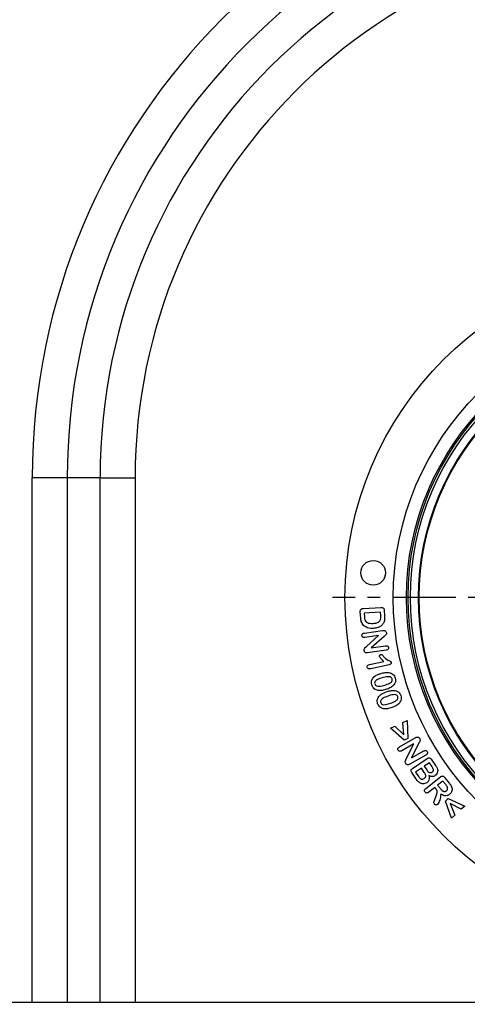
# Model space of a CAD drawing. Units: millimetres. Extents: x 3201 to 4896, y 3608 to 4537.
# Drawn here: x 3397 to 3487, y 3708 to 3907 of the extents above; entities that cross this region are included whole.
import ezdxf

# ---------------------------------------------------------------- set-up
doc = ezdxf.new("R2010")
doc.units = ezdxf.units.MM
doc.linetypes.add('CENTERX2', pattern=[20.32, 12.7, -2.54, 2.54, -2.54])
doc.layers.add('3008272', color=7, linetype='Continuous')
doc.layers.add('CENTERLINES', color=1, linetype='CENTERX2', true_color=0xff0000)
doc.layers.add('DIMENSION', color=3, linetype='Continuous', true_color=0x00ff00)
doc.styles.add('SLDTEXTSTYLE0', font='TXT', dxfattribs={"width": 0.605})
doc.dimstyles.new('SLDDIMSTYLE1', dxfattribs={"dimtxt": 5, "dimasz": 5, "dimexe": 0, "dimexo": 0.0625, "dimgap": 1.25, "dimtad": 1, "dimdec": 0, "dimrnd": 1e-09, "dimzin": 12, "dimdsep": 46, "dimtxsty": 'SLDTEXTSTYLE0', "dimsah": 1, "dimcen": 0.09, "dimadec": 0, "dimazin": 3, "dimtfac": 1, "dimtdec": 0, "dimtmove": 0, "dimatfit": 0, "dimfxl": 1, "dimfrac": 2, "dimtolj": 1, "dimtzin": 12, "dimarcsym": 0})

# ---------------------------------------------------------------- blocks, each defined once
blk = doc.blocks.new('*D145')
at = {"layer": 'Defpoints', "color": 0, "transparency": 16777216}
for p in [(3280.73, 3708.04), (3780.73, 3708.04), (3280.73, 3609.89)]:
    blk.add_point(p, dxfattribs=at)
at = {"layer": 'DIMENSION', "color": 0, "lineweight": -2, "transparency": 16777216}
for p, q in [((3280.73, 3707.98), (3280.73, 3609.89)), ((3780.73, 3707.98), (3780.73, 3609.89)), ((3767.73, 3609.89), (3293.73, 3609.89))]:
    blk.add_line(p, q, dxfattribs=at)
at = {"layer": 'DIMENSION', "color": 0, "transparency": 16777216}
for points in [[(3293.73, 3612.05), (3293.73, 3607.72), (3280.73, 3609.89)], [(3767.73, 3612.05), (3767.73, 3607.72), (3780.73, 3609.89)]]:
    blk.add_solid(points, dxfattribs=at)
at = {"layer": 'DIMENSION', "color": 0, "transparency": 16777216, "insert": (3535.7, 3627.89), "char_height": 15, "attachment_point": 2, "style": 'SLDTEXTSTYLE0'}
blk.add_mtext('\\A1;500', dxfattribs=at)
blk = doc.blocks.new('1192561_m_001_SW_CENTERMARKSYMBOL_0')
for p, q in [((0, 5), (0, 70.5)), ((0, 0), (0, 2.5)), ((-5, 0), (-70.5, 0)), ((0, 0), (-2.5, 0)), ((0, 0), (0, -2.5)), ((0, 0), (2.5, 0)), ((5, 0), (70.5, 0)), ((0, -5), (0, -70.5))]:
    blk.add_line(p, q)
blk = doc.blocks.new('1192561_m_001_Front_view')
for p, q in [((-131.14, 0), (-131.14, 106)), ((-124.07, 106), (-131.14, 106)), ((-124.07, 106), (-124.07, 0)), ((-117.43, 106), (-124.07, 106)), ((-117.43, 106), (-110.36, 106)), ((-117.43, 0), (-117.43, 106)), ((-110.36, 106), (-110.36, 0)), ((-64.26, 79.59), (-60.73, 79.82)), ((-64.82, 77.66), (-64.9, 78.93)), ((-60.82, 78.88), (-64.13, 78.66)), ((-64.13, 78.66), (-64.08, 77.91)), ((-60.78, 78.22), (-60.82, 78.88)), ((-60.09, 79.29), (-60.01, 78.01)), ((-64.08, 74.63), (-60.4, 75.16)), ((-61.2, 74.16), (-63.96, 73.76)), ((-63.68, 71.91), (-61.2, 74.16)), ((-60.11, 73.96), (-62.69, 71.64)), ((-62.69, 71.64), (-59.81, 72.06)), ((-59.68, 71.19), (-63.43, 70.64)), ((-63.07, 68.28), (-60.15, 68.91)), ((-59.08, 68.22), (-62.75, 67.43)), ((-58.78, 55.39), (-57.93, 55.8)), ((-57.93, 55.8), (-56.1, 54.1)), ((-56.3, 56.58), (-55.47, 56.99)), ((-56.1, 54.1), (-56.3, 56.58)), ((-55.47, 56.99), (-55.31, 53.36)), ((-56.03, 53.02), (-58.78, 55.39)), ((-57.02, 51.66), (-53.8, 53.49)), ((-54.1, 52.24), (-56.55, 50.84)), ((-55.31, 53.36), (-56.03, 53.02)), ((-55.63, 49.26), (-54.1, 52.24)), ((-53.06, 52.44), (-54.56, 49.41)), ((-51.64, 50), (-54.92, 48.13)), ((-54.56, 49.41), (-52.1, 50.82)), ((-54.37, 47.3), (-51.41, 49.3)), ((-50.93, 48.44), (-51.99, 47.72)), ((-50.49, 47.78), (-50.93, 48.44)), ((-50.59, 49.14), (-49.71, 47.85)), ((-53.7, 45.25), (-54.52, 46.47)), ((-52.56, 47.34), (-53.74, 46.53)), ((-53.74, 46.53), (-53.16, 45.67)), ((-51.99, 46.5), (-52.56, 47.34)), ((-51.99, 47.72), (-51.49, 46.98)), ((-51.67, 43.25), (-48.73, 45.58)), ((-48.23, 44.75), (-49.29, 43.91)), ((-49.29, 43.91), (-48.74, 43.22)), ((-47.66, 44.04), (-48.23, 44.75)), ((-47.89, 45.48), (-46.9, 44.23)), ((-49.85, 43.47), (-51.07, 42.5)), ((-49.64, 43.19), (-49.85, 43.47)), ((-49.87, 41.03), (-49.6, 41.74)), ((-47.73, 40.71), (-47.15, 41.25)), ((-46.51, 37.26), (-47.73, 40.71)), ((-47.15, 41.25), (-43.82, 39.7)), ((-44.51, 39.08), (-46.75, 40.23)), ((-46.75, 40.23), (-45.83, 37.88)), ((-45.83, 37.88), (-46.51, 37.26)), ((-43.82, 39.7), (-44.51, 39.08)), ((-131.14, 0), (-250, 0)), ((-124.07, 0), (-131.14, 0)), ((-117.43, 0), (-124.07, 0)), ((-110.36, 0), (-117.43, 0)), ((110.36, 0), (-110.36, 0))]:
    blk.add_line(p, q)
for centre, radius in [((0, 81.8), 68), ((0, 81.8), 68), ((0, 81.8), 58.25), ((0, 81.8), 55.58), ((0, 81.8), 55.25), ((0, 81.8), 54.79), ((0, 81.8), 53.15), ((0, 81.8), 53), ((-62.3, 86.8), 2.5)]:
    blk.add_circle(centre, radius)
for radius in [131.14, 124.07, 117.43, 110.36]:
    blk.add_arc((0, 106), radius, 0, 180)
for points, knots in [([(-64.9, 78.93), (-64.91, 79.04), (-64.92, 79.24), (-64.7, 79.58), (-64.43, 79.59), (-64.26, 79.59)], [0, 0, 0, 0, 0.282287, 0.559129, 1, 1, 1, 1]), ([(-60.73, 79.82), (-60.64, 79.83), (-60.46, 79.83), (-60.22, 79.71), (-60.11, 79.5), (-60.1, 79.36), (-60.09, 79.29)], [0, 0, 0, 0, 0.28109, 0.558694, 0.778896, 1, 1, 1, 1]), ([(-64.27, 76.18), (-64.44, 76.43), (-64.76, 76.87), (-64.8, 77.42), (-64.82, 77.66)], [0, 0, 0, 0, 0.5578032, 1, 1, 1, 1]), ([(-64.08, 77.91), (-64.08, 77.72), (-64.06, 77.39), (-63.87, 77.11), (-63.79, 76.99)], [0, 0, 0, 0, 0.561897, 1, 1, 1, 1]), ([(-62.32, 76.58), (-62.07, 76.61), (-61.59, 76.65), (-60.95, 77.02), (-60.75, 77.65), (-60.77, 78.03), (-60.78, 78.22)], [0, 0, 0, 0, 0.281605, 0.55987, 0.778502, 1, 1, 1, 1]), ([(-60.01, 78.01), (-59.99, 77.7), (-59.96, 77.15), (-60.22, 76.68), (-60.34, 76.47)], [0, 0, 0, 0, 0.561265, 1, 1, 1, 1]), ([(-62.26, 75.58), (-62.67, 75.57), (-63.41, 75.56), (-64.01, 75.99), (-64.27, 76.18)], [0, 0, 0, 0, 0.560812, 1, 1, 1, 1]), ([(-63.79, 76.99), (-63.68, 76.89), (-63.45, 76.71), (-62.93, 76.57), (-62.55, 76.58), (-62.32, 76.58)], [0, 0, 0, 0, 0.27936, 0.559534, 1, 1, 1, 1]), ([(-60.34, 76.47), (-60.47, 76.32), (-60.75, 76.01), (-61.42, 75.69), (-61.94, 75.62), (-62.26, 75.58)], [0, 0, 0, 0, 0.27985, 0.559947, 1, 1, 1, 1]), ([(-64.57, 74.12), (-64.58, 74.19), (-64.58, 74.35), (-64.39, 74.57), (-64.2, 74.61), (-64.08, 74.63)], [0, 0, 0, 0, 0.279852, 0.559733, 1, 1, 1, 1]), ([(-63.96, 73.76), (-64.04, 73.75), (-64.19, 73.74), (-64.39, 73.8), (-64.53, 73.94), (-64.56, 74.06), (-64.57, 74.12)], [0, 0, 0, 0, 0.280887, 0.560172, 0.779986, 1, 1, 1, 1]), ([(-60.4, 75.16), (-60.33, 75.17), (-60.2, 75.19), (-60.08, 75.17), (-60.02, 75.17)], [0, 0, 0, 0, 0.560312, 1, 1, 1, 1]), ([(-59.62, 74.71), (-59.62, 74.62), (-59.61, 74.44), (-59.82, 74.18), (-60, 74.04), (-60.11, 73.96)], [0, 0, 0, 0, 0.278289, 0.55792, 1, 1, 1, 1]), ([(-60.02, 75.17), (-59.97, 75.15), (-59.86, 75.1), (-59.69, 74.95), (-59.65, 74.8), (-59.62, 74.71)], [0, 0, 0, 0, 0.280644, 0.561698, 1, 1, 1, 1]), ([(-64.14, 71.07), (-64.14, 71.17), (-64.15, 71.36), (-63.97, 71.65), (-63.79, 71.81), (-63.68, 71.91)], [0, 0, 0, 0, 0.2792872, 0.558714, 1, 1, 1, 1]), ([(-59.81, 72.06), (-59.74, 72.07), (-59.59, 72.08), (-59.38, 72.02), (-59.23, 71.88), (-59.2, 71.77), (-59.19, 71.71)], [0, 0, 0, 0, 0.280941, 0.560262, 0.77991, 1, 1, 1, 1]), ([(-59.19, 71.71), (-59.19, 71.63), (-59.18, 71.48), (-59.36, 71.25), (-59.56, 71.21), (-59.68, 71.19)], [0, 0, 0, 0, 0.280268, 0.559608, 1, 1, 1, 1]), ([(-63.43, 70.64), (-63.52, 70.64), (-63.69, 70.62), (-63.94, 70.69), (-64.09, 70.87), (-64.12, 71), (-64.14, 71.07)], [0, 0, 0, 0, 0.2809503, 0.5600482, 0.7794213, 1, 1, 1, 1]), ([(-61.01, 69.88), (-61.02, 69.93), (-61.02, 70.04), (-60.95, 70.17), (-60.85, 70.27), (-60.77, 70.29), (-60.73, 70.3)], [0, 0, 0, 0, 0.279055, 0.559172, 0.779753, 1, 1, 1, 1]), ([(-60.15, 68.91), (-60.34, 69.07), (-60.68, 69.35), (-60.91, 69.72), (-61.01, 69.88)], [0, 0, 0, 0, 0.562085, 1, 1, 1, 1]), ([(-60.73, 70.3), (-60.66, 70.31), (-60.53, 70.32), (-60.36, 70.14), (-60.25, 70.01), (-60.19, 69.93)], [0, 0, 0, 0, 0.278153, 0.557599, 1, 1, 1, 1]), ([(-60.19, 69.93), (-59.94, 69.64), (-59.6, 69.23), (-58.95, 69.03), (-58.76, 68.81), (-58.67, 68.71)], [0, 0, 0, 0, 0.565641, 0.789521, 1, 1, 1, 1]), ([(-63.49, 67.73), (-63.5, 67.8), (-63.52, 67.95), (-63.36, 68.19), (-63.18, 68.24), (-63.07, 68.28)], [0, 0, 0, 0, 0.280555, 0.56025, 1, 1, 1, 1]), ([(-62.75, 67.43), (-62.91, 67.4), (-63.1, 67.37), (-63.31, 67.45), (-63.43, 67.55), (-63.47, 67.66), (-63.49, 67.73)], [0, 0, 0, 0, 0.4994669, 0.6251452, 0.7507628, 1, 1, 1, 1]), ([(-58.67, 68.71), (-58.66, 68.64), (-58.65, 68.5), (-58.81, 68.3), (-58.98, 68.25), (-59.08, 68.22)], [0, 0, 0, 0, 0.279537, 0.559525, 1, 1, 1, 1]), ([(-62.6, 64.18), (-62.64, 64.36), (-62.7, 64.72), (-62.53, 65.37), (-62.2, 65.71), (-62, 65.91)], [0, 0, 0, 0, 0.280664, 0.561275, 1, 1, 1, 1]), ([(-62, 65.91), (-61.78, 66.04), (-61.39, 66.27), (-60.96, 66.4), (-60.77, 66.46)], [0, 0, 0, 0, 0.5594995, 1, 1, 1, 1]), ([(-60.77, 66.46), (-60.47, 66.54), (-59.95, 66.68), (-59.41, 66.68), (-59.17, 66.68)], [0, 0, 0, 0, 0.560381, 1, 1, 1, 1]), ([(-58.48, 65.36), (-58.52, 65.44), (-58.58, 65.61), (-58.89, 65.83), (-59.55, 65.84), (-60.08, 65.7), (-60.43, 65.61)], [0, 0, 0, 0, 0.124857, 0.249389, 0.498514, 1, 1, 1, 1]), ([(-59.17, 66.68), (-59, 66.65), (-58.66, 66.58), (-58.14, 66.22), (-57.96, 65.8), (-57.86, 65.54)], [0, 0, 0, 0, 0.280916, 0.561392, 1, 1, 1, 1]), ([(-61.47, 63.08), (-61.62, 63.13), (-61.91, 63.23), (-62.35, 63.59), (-62.51, 63.96), (-62.6, 64.18)], [0, 0, 0, 0, 0.280802, 0.561405, 1, 1, 1, 1]), ([(-60.43, 65.61), (-60.78, 65.51), (-61.31, 65.35), (-61.86, 64.99), (-62.03, 64.64), (-62, 64.46), (-61.98, 64.37)], [0, 0, 0, 0, 0.501614, 0.75102, 0.875393, 1, 1, 1, 1]), ([(-61.98, 64.37), (-61.95, 64.28), (-61.88, 64.1), (-61.55, 63.89), (-60.88, 63.88), (-60.34, 64.02), (-59.98, 64.12)], [0, 0, 0, 0, 0.1247081, 0.2490321, 0.4983894, 1, 1, 1, 1]), ([(-59.98, 64.12), (-59.63, 64.22), (-59.12, 64.37), (-58.57, 64.74), (-58.43, 65.09), (-58.46, 65.27), (-58.48, 65.36)], [0, 0, 0, 0, 0.501612, 0.750764, 0.875163, 1, 1, 1, 1]), ([(-58.39, 63.88), (-58.63, 63.72), (-59.07, 63.44), (-59.58, 63.29), (-59.8, 63.23)], [0, 0, 0, 0, 0.5591568, 1, 1, 1, 1]), ([(-57.86, 65.54), (-57.83, 65.37), (-57.76, 65.03), (-57.89, 64.41), (-58.2, 64.08), (-58.39, 63.88)], [0, 0, 0, 0, 0.280813, 0.561131, 1, 1, 1, 1]), ([(-61.4, 60.36), (-61.44, 60.54), (-61.53, 60.89), (-61.4, 61.55), (-61.08, 61.9), (-60.89, 62.12)], [0, 0, 0, 0, 0.280573, 0.561145, 1, 1, 1, 1]), ([(-59.8, 63.23), (-60.11, 63.14), (-60.66, 62.98), (-61.22, 63.05), (-61.47, 63.08)], [0, 0, 0, 0, 0.5608259, 1, 1, 1, 1]), ([(-60.89, 62.12), (-60.68, 62.26), (-60.31, 62.52), (-59.88, 62.68), (-59.69, 62.75)], [0, 0, 0, 0, 0.559521, 1, 1, 1, 1]), ([(-59.3, 61.9), (-59.64, 61.78), (-60.16, 61.59), (-60.69, 61.21), (-60.84, 60.86), (-60.8, 60.68), (-60.78, 60.59)], [0, 0, 0, 0, 0.501563, 0.751035, 0.87542, 1, 1, 1, 1]), ([(-59.69, 62.75), (-59.41, 62.85), (-58.89, 63.02), (-58.35, 63.05), (-58.11, 63.06)], [0, 0, 0, 0, 0.560363, 1, 1, 1, 1]), ([(-57.34, 61.79), (-57.38, 61.87), (-57.46, 62.04), (-57.79, 62.22), (-58.44, 62.18), (-58.95, 62.02), (-59.3, 61.9)], [0, 0, 0, 0, 0.124726, 0.24924, 0.498481, 1, 1, 1, 1]), ([(-58.77, 60.48), (-58.43, 60.6), (-57.93, 60.78), (-57.41, 61.17), (-57.28, 61.52), (-57.32, 61.7), (-57.34, 61.79)], [0, 0, 0, 0, 0.501598, 0.750873, 0.875226, 1, 1, 1, 1]), ([(-58.11, 63.06), (-57.94, 63.04), (-57.59, 63), (-57.04, 62.67), (-56.84, 62.26), (-56.72, 62.01)], [0, 0, 0, 0, 0.281046, 0.561505, 1, 1, 1, 1]), ([(-56.72, 62.01), (-56.68, 61.85), (-56.59, 61.51), (-56.68, 60.88), (-56.97, 60.53), (-57.15, 60.32)], [0, 0, 0, 0, 0.280781, 0.5611, 1, 1, 1, 1]), ([(-60.19, 59.34), (-60.34, 59.38), (-60.64, 59.46), (-61.11, 59.78), (-61.29, 60.14), (-61.4, 60.36)], [0, 0, 0, 0, 0.280856, 0.561501, 1, 1, 1, 1]), ([(-60.78, 60.59), (-60.74, 60.5), (-60.66, 60.33), (-60.31, 60.15), (-59.65, 60.18), (-59.12, 60.36), (-58.77, 60.48)], [0, 0, 0, 0, 0.12458, 0.248907, 0.49834, 1, 1, 1, 1]), ([(-57.15, 60.32), (-57.39, 60.15), (-57.81, 59.83), (-58.31, 59.66), (-58.53, 59.58)], [0, 0, 0, 0, 0.5591703, 1, 1, 1, 1]), ([(-58.53, 59.58), (-58.83, 59.47), (-59.37, 59.29), (-59.94, 59.32), (-60.19, 59.34)], [0, 0, 0, 0, 0.56086, 1, 1, 1, 1]), ([(-53.8, 53.49), (-53.74, 53.53), (-53.63, 53.59), (-53.51, 53.62), (-53.45, 53.63)], [0, 0, 0, 0, 0.560316, 1, 1, 1, 1]), ([(-53.45, 53.63), (-53.39, 53.63), (-53.27, 53.63), (-53.06, 53.54), (-52.96, 53.41), (-52.9, 53.33)], [0, 0, 0, 0, 0.280466, 0.561401, 1, 1, 1, 1]), ([(-52.9, 53.33), (-52.87, 53.25), (-52.79, 53.08), (-52.88, 52.76), (-52.99, 52.56), (-53.06, 52.44)], [0, 0, 0, 0, 0.278831, 0.558224, 1, 1, 1, 1]), ([(-57.27, 50.97), (-57.3, 51.04), (-57.36, 51.19), (-57.29, 51.47), (-57.12, 51.59), (-57.02, 51.66)], [0, 0, 0, 0, 0.280431, 0.560428, 1, 1, 1, 1]), ([(-56.55, 50.84), (-56.62, 50.81), (-56.76, 50.74), (-56.98, 50.74), (-57.17, 50.82), (-57.24, 50.92), (-57.27, 50.97)], [0, 0, 0, 0, 0.2809296, 0.5600098, 0.7799395, 1, 1, 1, 1]), ([(-52.1, 50.82), (-52.03, 50.85), (-51.9, 50.92), (-51.68, 50.93), (-51.5, 50.84), (-51.43, 50.74), (-51.39, 50.69)], [0, 0, 0, 0, 0.28082, 0.559858, 0.779664, 1, 1, 1, 1]), ([(-51.39, 50.69), (-51.36, 50.62), (-51.3, 50.47), (-51.37, 50.19), (-51.54, 50.07), (-51.64, 50)], [0, 0, 0, 0, 0.280849, 0.56019, 1, 1, 1, 1]), ([(-55.74, 48.29), (-55.78, 48.38), (-55.86, 48.55), (-55.8, 48.9), (-55.7, 49.12), (-55.63, 49.26)], [0, 0, 0, 0, 0.279442, 0.558841, 1, 1, 1, 1]), ([(-54.92, 48.13), (-55, 48.09), (-55.16, 48.01), (-55.42, 47.99), (-55.63, 48.11), (-55.7, 48.23), (-55.74, 48.29)], [0, 0, 0, 0, 0.280934, 0.55978, 0.779335, 1, 1, 1, 1]), ([(-51.41, 49.3), (-51.33, 49.35), (-51.18, 49.44), (-50.91, 49.45), (-50.71, 49.31), (-50.63, 49.2), (-50.59, 49.14)], [0, 0, 0, 0, 0.2811224, 0.558335, 0.7787537, 1, 1, 1, 1]), ([(-50.41, 46.56), (-50.37, 46.6), (-50.27, 46.67), (-50.17, 46.81), (-50.13, 46.99), (-50.2, 47.33), (-50.36, 47.58), (-50.49, 47.78)], [0, 0, 0, 0, 0.125276, 0.25021, 0.374873, 0.500033, 1, 1, 1, 1]), ([(-49.71, 47.85), (-49.6, 47.68), (-49.39, 47.38), (-49.31, 47.02), (-49.28, 46.87)], [0, 0, 0, 0, 0.561016, 1, 1, 1, 1]), ([(-54.52, 46.47), (-54.57, 46.55), (-54.67, 46.7), (-54.68, 46.98), (-54.54, 47.17), (-54.42, 47.25), (-54.37, 47.3)], [0, 0, 0, 0, 0.281084, 0.558067, 0.778559, 1, 1, 1, 1]), ([(-52, 45.25), (-51.91, 45.33), (-51.77, 45.45), (-51.69, 45.68), (-51.7, 46.03), (-51.86, 46.29), (-51.99, 46.5)], [0, 0, 0, 0, 0.249506, 0.374922, 0.50046, 1, 1, 1, 1]), ([(-51.06, 45.84), (-51.03, 45.69), (-50.96, 45.4), (-51.01, 44.97), (-51.21, 44.63), (-51.4, 44.48), (-51.5, 44.41)], [0, 0, 0, 0, 0.280481, 0.559896, 0.779734, 1, 1, 1, 1]), ([(-51.49, 46.98), (-51.39, 46.83), (-51.24, 46.61), (-50.94, 46.45), (-50.8, 46.45), (-50.72, 46.45)], [0, 0, 0, 0, 0.560194, 0.779992, 1, 1, 1, 1]), ([(-49.79, 45.84), (-49.9, 45.78), (-50.12, 45.65), (-50.59, 45.61), (-50.88, 45.75), (-51.06, 45.84)], [0, 0, 0, 0, 0.280632, 0.56077, 1, 1, 1, 1]), ([(-50.72, 46.45), (-50.66, 46.46), (-50.55, 46.48), (-50.46, 46.54), (-50.41, 46.56)], [0, 0, 0, 0, 0.5595107, 1, 1, 1, 1]), ([(-49.28, 46.87), (-49.28, 46.75), (-49.29, 46.53), (-49.44, 46.15), (-49.65, 45.96), (-49.79, 45.84)], [0, 0, 0, 0, 0.280744, 0.561376, 1, 1, 1, 1]), ([(-48.73, 45.58), (-48.66, 45.63), (-48.51, 45.74), (-48.24, 45.77), (-48.03, 45.64), (-47.94, 45.54), (-47.89, 45.48)], [0, 0, 0, 0, 0.281037, 0.558531, 0.778872, 1, 1, 1, 1]), ([(-52.91, 44.37), (-53.08, 44.52), (-53.38, 44.78), (-53.6, 45.11), (-53.7, 45.25)], [0, 0, 0, 0, 0.559308, 1, 1, 1, 1]), ([(-53.16, 45.67), (-53.01, 45.47), (-52.83, 45.23), (-52.5, 45.12), (-52.26, 45.11), (-52.1, 45.2), (-52, 45.25)], [0, 0, 0, 0, 0.498851, 0.624591, 0.750168, 1, 1, 1, 1]), ([(-51.5, 44.41), (-51.62, 44.34), (-51.86, 44.2), (-52.37, 44.14), (-52.71, 44.28), (-52.91, 44.37)], [0, 0, 0, 0, 0.281061, 0.561917, 1, 1, 1, 1]), ([(-47.29, 43.45), (-47.35, 43.57), (-47.45, 43.78), (-47.6, 43.96), (-47.66, 44.04)], [0, 0, 0, 0, 0.559053, 1, 1, 1, 1]), ([(-46.9, 44.23), (-46.78, 44.09), (-46.57, 43.83), (-46.45, 43.51), (-46.4, 43.38)], [0, 0, 0, 0, 0.560752, 1, 1, 1, 1]), ([(-51.84, 42.5), (-51.88, 42.57), (-51.97, 42.71), (-51.92, 43.02), (-51.76, 43.17), (-51.67, 43.25)], [0, 0, 0, 0, 0.280197, 0.559452, 1, 1, 1, 1]), ([(-51.07, 42.5), (-51.14, 42.45), (-51.27, 42.36), (-51.5, 42.3), (-51.71, 42.36), (-51.79, 42.46), (-51.84, 42.5)], [0, 0, 0, 0, 0.2810473, 0.5600805, 0.7798592, 1, 1, 1, 1]), ([(-49.6, 41.74), (-49.49, 42.01), (-49.34, 42.39), (-49.43, 42.92), (-49.57, 43.1), (-49.64, 43.19)], [0, 0, 0, 0, 0.560148, 0.77945, 1, 1, 1, 1]), ([(-48.67, 42.16), (-48.7, 41.73), (-48.75, 41.13), (-49.06, 40.41), (-49.25, 40.13), (-49.35, 39.99)], [0, 0, 0, 0, 0.5580383, 0.779498, 1, 1, 1, 1]), ([(-48.74, 43.22), (-48.58, 43.02), (-48.38, 42.78), (-48.04, 42.63), (-47.85, 42.61), (-47.67, 42.67), (-47.57, 42.74), (-47.51, 42.78)], [0, 0, 0, 0, 0.499338, 0.624558, 0.749589, 0.874717, 1, 1, 1, 1]), ([(-46.88, 42.06), (-47.04, 41.95), (-47.34, 41.75), (-48.04, 41.72), (-48.43, 42), (-48.67, 42.16)], [0, 0, 0, 0, 0.280813, 0.560252, 1, 1, 1, 1]), ([(-47.51, 42.78), (-47.46, 42.82), (-47.36, 42.92), (-47.25, 43.16), (-47.28, 43.34), (-47.29, 43.45)], [0, 0, 0, 0, 0.280925, 0.561739, 1, 1, 1, 1]), ([(-46.4, 43.38), (-46.38, 43.24), (-46.34, 42.96), (-46.47, 42.47), (-46.73, 42.21), (-46.88, 42.06)], [0, 0, 0, 0, 0.280476, 0.560976, 1, 1, 1, 1]), ([(-49.94, 40.11), (-49.99, 40.19), (-50.08, 40.35), (-50.01, 40.69), (-49.93, 40.9), (-49.87, 41.03)], [0, 0, 0, 0, 0.277493, 0.557815, 1, 1, 1, 1]), ([(-49.35, 39.99), (-49.4, 39.96), (-49.52, 39.91), (-49.7, 39.93), (-49.84, 40), (-49.91, 40.08), (-49.94, 40.11)], [0, 0, 0, 0, 0.27849, 0.558575, 0.779178, 1, 1, 1, 1])]:
    blk.add_open_spline(points, degree=3, knots=knots)

msp = doc.modelspace()

# ---------------------------------------------------------------- block references
at = {"layer": '3008272'}
msp.add_blockref('1192561_m_001_Front_view', (3530.73, 3708.04), dxfattribs=at)
at = {"layer": 'CENTERLINES'}
msp.add_blockref('1192561_m_001_SW_CENTERMARKSYMBOL_0', (3530.73, 3789.84), dxfattribs=at)

# ---------------------------------------------------------------- dimensions: what is measured, and where the dimension line sits
at = {"layer": 'DIMENSION'}
dim = msp.add_linear_dim(base=(3280.73, 3609.89), p1=(3780.73, 3708.04), p2=(3280.73, 3708.04), dimstyle='SLDDIMSTYLE1', override={"dimtxt": 15, "dimasz": 13, "dimgap": 3}, dxfattribs=at)
dim.commit()
dim.dimension.update_dxf_attribs({"geometry": '*D145', "text_midpoint": (3535.7, 3609.89), "dimtype": 160})

doc.saveas('drawing.dxf')
